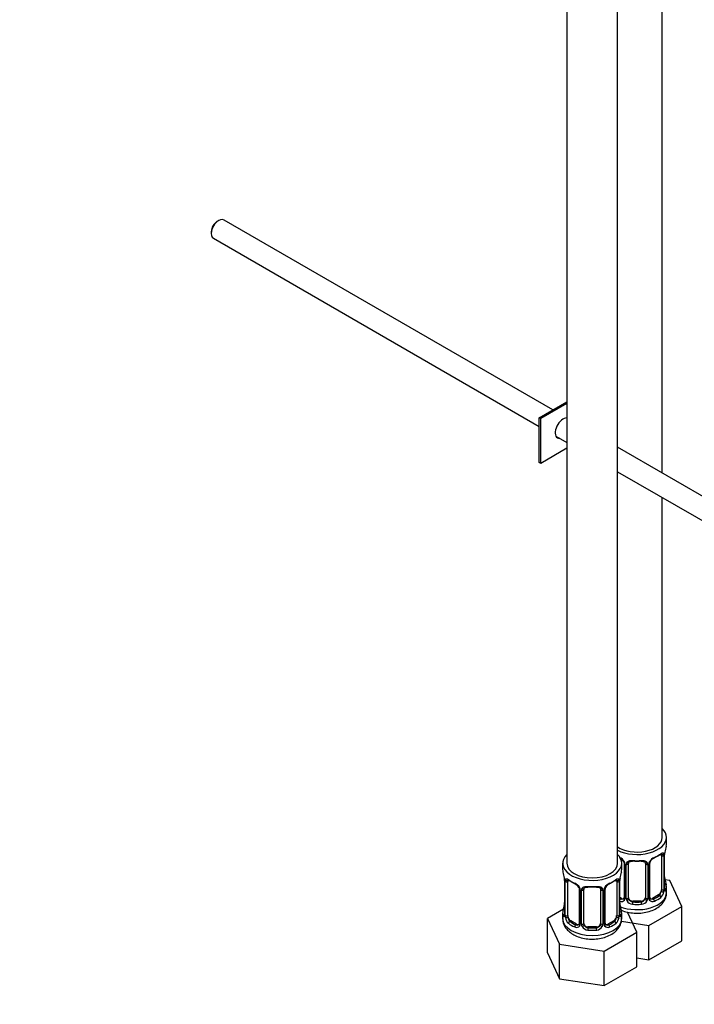
# Model space of a CAD drawing. Units: millimetres. Extents: x 0 to 1136, y 0 to 1844.
# Drawn here: x 837 to 996, y 209 to 442 of the extents above; entities that cross this region are included whole.
import ezdxf
from ezdxf import colors
from ezdxf.entities.mleader import LeaderData, LeaderLine
from ezdxf.math import Vec2, Vec3

# ---------------------------------------------------------------- set-up
doc = ezdxf.new("R2010")
doc.units = ezdxf.units.MM
doc.layers.add('DV6_Défaut', color=7, linetype='Continuous')
doc.layers.add('Défaut', color=7, linetype='Continuous')

# ---------------------------------------------------------------- blocks, each defined once
blk = doc.blocks.new('_DOT')
at = {"color": 0}
blk.add_line((0, 0), (-1, 0), dxfattribs=at)
at = {"color": 0, "const_width": 0.333}
blk.add_lwpolyline([(-0.1665, 0, 1), (0.1665, 0, 1)], format="xyb", close=True, dxfattribs=at)
blk = doc.blocks.new('SE5')
at = {"layer": 'DV6_Défaut', "color": 7, "linetype": 'Continuous'}
for p, q in [((966.19, 488.34), (966.19, 242.2)), ((978.19, 242.2), (978.19, 488.34)), ((988.79, 334.62), (988.79, 465.65)), ((883.7, 394.45), (883.28, 394.2)), ((962.85, 349.6), (884.95, 394.57)), ((881.93, 391.88), (881.93, 391.39)), ((882.45, 390.24), (959.65, 345.67)), ((959.65, 347.74), (966.19, 351.52)), ((966.19, 351.11), (960, 347.54)), ((960, 347.54), (959.65, 347.74)), ((959.65, 337.13), (959.65, 347.74)), ((960, 336.92), (960, 347.54)), ((966.19, 347.67), (966.11, 347.71)), ((963.61, 343.38), (966.19, 341.9)), ((1071.81, 286.69), (978.19, 340.74)), ((966.19, 340.5), (960, 336.92)), ((960, 336.92), (959.65, 337.13)), ((978.19, 334.97), (1069.31, 282.36)), ((988.79, 248.33), (988.79, 328.84)), ((989.79, 246.86), (989.79, 248.33)), ((988.59, 244), (988.59, 235.94)), ((989.2, 244.09), (989.2, 236.03)), ((989.32, 236.18), (989.32, 244.25)), ((989.34, 236.27), (989.34, 244.33)), ((965.19, 242.2), (965.19, 240.73)), ((979.19, 240.73), (979.19, 242.2)), ((979.74, 242.23), (979.74, 234.16)), ((979.98, 242.01), (979.98, 233.95)), ((980.25, 233.89), (980.25, 241.95)), ((980.79, 234.07), (980.79, 242.13)), ((984.79, 242.13), (984.79, 234.07)), ((985.34, 241.95), (985.34, 233.89)), ((985.61, 233.95), (985.61, 242.01)), ((985.85, 234.16), (985.85, 242.23)), ((965.64, 238.21), (965.64, 230.14)), ((965.67, 238.12), (965.67, 230.06)), ((965.78, 229.9), (965.78, 237.97)), ((978.6, 237.97), (978.6, 229.9)), ((978.71, 230.06), (978.71, 238.12)), ((978.74, 230.14), (978.74, 238.21)), ((990.55, 238.11), (989.42, 238.28)), ((993.39, 231.99), (990.55, 238.11)), ((966.39, 229.81), (966.39, 237.88)), ((969.13, 236.1), (969.13, 228.04)), ((969.37, 235.89), (969.37, 227.83)), ((969.65, 227.76), (969.65, 235.83)), ((970.19, 227.95), (970.19, 236.01)), ((974.19, 236.01), (974.19, 227.95)), ((974.73, 235.83), (974.73, 227.76)), ((975, 227.83), (975, 235.89)), ((975.24, 228.04), (975.24, 236.1)), ((977.99, 237.88), (977.99, 229.81)), ((989.79, 235.26), (989.79, 236.51)), ((979.12, 233.9), (978.74, 234.11)), ((979.12, 233.9), (978.89, 233.76)), ((981.79, 233.26), (981.79, 233.07)), ((983.79, 233.26), (981.79, 233.26)), ((983.79, 233.26), (983.79, 233.07)), ((987.89, 234.71), (986.47, 233.9)), ((986.47, 233.9), (986.7, 233.76)), ((987.89, 234.71), (988.11, 234.58)), ((965.36, 231.32), (961.59, 229.15)), ((985.63, 227.51), (993.39, 231.99)), ((993.39, 223.83), (993.39, 231.99)), ((961.59, 229.15), (964.43, 223.03)), ((961.59, 220.98), (961.59, 229.15)), ((965.19, 230.38), (965.19, 229.14)), ((967.1, 228.59), (966.87, 228.46)), ((968.51, 227.77), (967.1, 228.59)), ((977.28, 228.59), (975.87, 227.77)), ((977.28, 228.59), (977.51, 228.46)), ((979.19, 229.14), (979.19, 230.38)), ((982.78, 225.87), (980.58, 230.62)), ((968.51, 227.77), (968.28, 227.64)), ((971.19, 227.13), (971.19, 226.94)), ((973.19, 227.13), (971.19, 227.13)), ((973.19, 227.13), (973.19, 226.94)), ((975.87, 227.77), (976.09, 227.64)), ((979.1, 228.52), (985.63, 227.51)), ((985.63, 219.35), (985.63, 227.51)), ((975.03, 221.39), (982.78, 225.87)), ((982.78, 217.7), (982.78, 225.87)), ((964.43, 223.03), (975.03, 221.39)), ((964.43, 214.86), (964.43, 223.03)), ((985.63, 219.35), (993.39, 223.83)), ((961.59, 220.98), (964.43, 214.86)), ((975.03, 213.22), (975.03, 221.39)), ((982.78, 219.79), (985.63, 219.35)), ((975.03, 213.22), (982.78, 217.7)), ((964.43, 214.86), (975.03, 213.22))]:
    blk.add_line(p, q, dxfattribs=at)
for centre, radius, start, end in [((1003.97, 242.05), 14.86, 163.606, 169.2521), ((977.68, 241.3), 2.5, 29.8198, 66.9998), ((978.03, 241.73), 1.83, 27.7712, 67.1408), ((987.91, 241.3), 2.5, 113.0004, 150.18), ((986.48, 242.25), 0.626, 148.0994, 181.6865), ((987.57, 241.72), 1.84, 112.9121, 152.1885), ((988.1, 244.13), 1.1, 357.6841, 19.526), ((992.87, 244.21), 3.55, 170.0079, 179.3454), ((991.57, 244.36), 2.23, 169.4092, 180.7145), ((978.82, 241.99), 1.16, 1.0203, 28.275), ((981.04, 241.96), 0.785, 144.9712, 180.8641), ((984.55, 241.96), 0.785, 359.1311, 35.0336), ((986.77, 241.99), 1.16, 151.7186, 178.9861), ((951.02, 235.93), 14.86, 10.7478, 16.3941), ((963.16, 238.22), 2.48, 359.7552, 10.3114), ((962.11, 238.08), 3.55, 0.6583, 9.9884), ((966.88, 238.01), 1.11, 160.4927, 182.2972), ((977.49, 238.01), 1.1, 357.6841, 19.526), ((982.26, 238.08), 3.55, 170.0079, 179.3454), ((980.97, 238.24), 2.23, 169.4092, 180.7145), ((993.36, 235.93), 14.86, 163.606, 169.2521), ((991.89, 239.02), 2.55, 179.8112, 190.7407), ((1003.97, 241.31), 14.86, 190.7479, 196.394), ((967.07, 235.18), 2.5, 29.8198, 66.9998), ((967.42, 235.6), 1.83, 27.7712, 67.1408), ((968.21, 235.87), 1.16, 1.0203, 28.275), ((970.43, 235.84), 0.785, 144.9712, 180.8641), ((973.95, 235.84), 0.785, 359.1311, 35.0336), ((976.16, 235.87), 1.16, 151.7186, 178.9861), ((977.31, 235.18), 2.5, 113.0004, 150.18), ((975.87, 236.12), 0.626, 148.0994, 181.6865), ((976.96, 235.6), 1.84, 112.9121, 152.1885), ((986.31, 236.05), 2.89, 348.0493, 359.4931), ((990.61, 236.14), 1.29, 178.1771, 196.676), ((990.29, 236.21), 0.942, 176.3766, 194.4381), ((979.1, 234.12), 0.972, 248.2645, 320.2121), ((979.17, 234.45), 0.746, 247.8303, 300.0601), ((979.2, 233.94), 0.779, 325.2937, 1.0277), ((981.35, 233.9), 1.1, 180.837, 209.4908), ((981.88, 234.23), 1.72, 210.2871, 265.0453), ((981.97, 234.27), 1.21, 206.8319, 261.5389), ((983.62, 234.26), 1.2, 278.249, 333.3802), ((983.71, 234.23), 1.72, 274.9548, 329.7127), ((984.24, 233.9), 1.1, 330.5042, 359.168), ((986.39, 233.94), 0.779, 178.9659, 214.7127), ((986.49, 234.12), 0.972, 219.7872, 297.134), ((986.11, 234.11), 0.256, 167.1203, 222.9203), ((986.42, 234.44), 0.735, 240.0131, 292.8078), ((986.85, 235.81), 2.32, 313.1842, 351.2464), ((951.02, 235.19), 14.86, 343.6059, 349.2522), ((963.41, 232.88), 2.23, 349.4076, 0.7135), ((981.28, 232.9), 2.55, 179.8112, 190.7407), ((993.36, 235.19), 14.86, 190.7479, 196.394), ((964.64, 230.1), 0.996, 345.953, 3.0249), ((964.37, 230.02), 1.29, 343.3385, 1.8084), ((968.67, 229.93), 2.89, 180.5093, 191.9483), ((968.13, 229.68), 2.32, 188.7542, 226.8152), ((976.25, 229.68), 2.32, 313.1842, 351.2464), ((975.7, 229.93), 2.89, 348.0493, 359.4931), ((980, 230.02), 1.29, 178.1771, 196.676), ((979.68, 230.09), 0.942, 176.3766, 194.4381), ((968.49, 227.99), 0.972, 242.8666, 320.2121), ((968.56, 228.33), 0.746, 247.8303, 300.0601), ((968.6, 227.81), 0.779, 325.2937, 1.0277), ((970.74, 227.78), 1.1, 180.837, 209.4908), ((971.28, 228.11), 1.72, 210.2871, 265.0453), ((971.37, 228.14), 1.21, 206.8319, 261.5389), ((973.02, 228.13), 1.2, 278.249, 333.3802), ((973.1, 228.11), 1.72, 274.9548, 329.7127), ((973.63, 227.78), 1.1, 330.5042, 359.168), ((975.78, 227.81), 0.779, 178.9659, 214.7127), ((975.89, 227.99), 0.972, 219.7872, 297.134), ((975.5, 227.99), 0.256, 167.1203, 222.9203), ((975.81, 228.32), 0.735, 240.0131, 292.8078)]:
    blk.add_arc(centre, radius, start, end, dxfattribs=at)
for centre, major_axis, ratio, start_param, end_param in [((883.7, 392.41), (1.25, 2.17), 0.57735, 0, 3.141593), ((883.28, 392.65), (0.95, 1.65), 0.57735, 0.785398, 2.356194), ((965.3, 345.29), (-1.32, -2.29), 0.57735, 3.434559, 6.283185), ((964.95, 345.5), (1.32, 2.29), 0.57735, 3.275408, 3.479664), ((965.3, 345.29), (-1.32, -2.29), 0.57735, 0, 0.338071), ((982.79, 248.33), (7, 0), 0.57735, 0, 0.5411), ((982.79, 248.33), (7, 0), 0.57735, 3.994115, 6.283185), ((982.79, 248.33), (6, 0), 0.57735, 3.83704, 6.283185), ((982.79, 246.86), (-7, 0), 0.57735, 2.989492, 3.141593), ((972.19, 242.2), (7, 0), 0.57735, 2.600493, 6.283185), ((972.19, 242.2), (7, 0), 0.57735, 0, 0.5411), ((980.01, 242.75), (0.359, 0.176), 0.358003, 3.116897, 4.05706), ((982.79, 246.86), (-7, 0), 0.57735, 1.418695, 1.722897), ((981.79, 243.09), (0.035, 0.398), 0.123712, 2.191761, 3.1423), ((981.79, 243.09), (0.035, 0.398), 0.123712, 3.1423, 3.762557), ((982.79, 246.53), (6.6, 0), 0.57735, 4.560288, 4.86449), ((983.79, 243.09), (-0.035, 0.398), 0.123712, 2.520628, 3.120206), ((983.79, 243.09), (-0.035, 0.398), 0.123712, 3.120206, 4.091425), ((985.58, 242.75), (-0.359, 0.176), 0.358003, 2.226125, 3.163253), ((982.79, 246.53), (6.6, 0), 0.57735, 5.345686, 5.649888), ((986.7, 243.79), (-0.156, 0.368), 0.483207, 3.117653, 3.992305), ((982.79, 246.86), (7, 0), 0.57735, 5.345686, 5.649888), ((988.11, 244.6), (-0.247, 0.314), 0.658162, 2.267659, 3.108449), ((988.11, 244.6), (-0.247, 0.314), 0.658162, 3.108449, 3.838456), ((988.78, 244.6), (-0.373, -0.146), 0.85055, 0.542333, 2.42751), ((987.89, 243.59), (0.5, 0.866), 0.57735, 5.497787, 5.9443), ((988.84, 244.18), (-0.4, 0), 0.57735, 0.912181, 2.727841), ((988.94, 244.33), (-0.4, 0), 0.57735, 2.769946, 3.157659), ((988.99, 244.9), (-0.395, 0.063), 0.166114, 2.853764, 3.178856), ((972.19, 240.73), (7, 0), 0.57735, 3.141593, 3.293694), ((972.19, 242.2), (6, 0), 0.57735, 3.141593, 6.283185), ((972.19, 240.73), (-7, 0), 0.57735, 2.989492, 3.141593), ((980.14, 242.23), (0.4, 0), 0.57735, 3.134323, 4.298637), ((980.4, 242.16), (0.4, 0), 0.57735, 4.340743, 6.156403), ((980.53, 242.63), (-0.332, 0.222), 0.641506, 1.587428, 3.143424), ((981.79, 242.13), (-1, 0), 0.816497, 6.1581, 6.283185), ((985.06, 242.63), (0.332, 0.222), 0.641506, 3.146812, 4.695758), ((985.19, 242.16), (-0.4, 0), 0.57735, 0.126783, 1.942443), ((985.45, 242.23), (-0.4, 0), 0.57735, 1.984548, 3.151646), ((966.04, 238.21), (0.4, 0), 0.57735, 3.12965, 3.513239), ((966.15, 238.06), (0.4, 0), 0.57735, 3.555344, 5.371005), ((966.2, 238.48), (0.373, -0.146), 0.85055, 3.855675, 5.740852), ((967.1, 237.47), (-0.5, 0.866), 0.57735, 0.338885, 0.785398), ((972.19, 240.73), (-7, 0), 0.57735, 0.633297, 0.937499), ((966.87, 238.48), (0.247, 0.314), 0.658162, 2.44473, 3.154803), ((966.87, 238.48), (0.247, 0.314), 0.658162, 3.154803, 4.015526), ((972.19, 240.41), (-6.6, 0), 0.57735, 0.633297, 0.937499), ((972.19, 240.41), (6.6, 0), 0.57735, 5.345686, 5.649888), ((972.19, 240.73), (7, 0), 0.57735, 5.345686, 5.649888), ((977.51, 238.48), (-0.247, 0.314), 0.658162, 2.267659, 3.108449), ((977.51, 238.48), (-0.247, 0.314), 0.658162, 3.108449, 3.838456), ((978.17, 238.48), (-0.373, -0.146), 0.85055, 0.542333, 2.42751), ((977.28, 237.47), (0.5, 0.866), 0.57735, 5.497787, 5.9443), ((978.23, 238.06), (-0.4, 0), 0.57735, 0.912181, 2.727841), ((978.34, 238.21), (-0.4, 0), 0.57735, 2.769946, 3.157659), ((978.39, 238.78), (-0.395, 0.063), 0.166114, 2.853764, 3.178856), ((988.99, 238.46), (-0.395, -0.063), 0.166114, 2.62932, 3.429422), ((968.28, 237.66), (0.156, 0.368), 0.483207, 2.29088, 3.166171), ((969.4, 236.63), (0.359, 0.176), 0.358003, 3.116897, 4.05706), ((969.53, 236.1), (0.4, 0), 0.57735, 3.134323, 4.298637), ((969.79, 236.04), (0.4, 0), 0.57735, 4.340743, 6.156403), ((969.93, 236.5), (-0.332, 0.222), 0.641506, 1.587428, 3.143424), ((971.19, 236.01), (-1, 0), 0.816497, 6.1581, 6.283185), ((972.19, 240.73), (-7, 0), 0.57735, 1.418695, 1.722897), ((971.19, 236.97), (0.035, 0.398), 0.123712, 2.191761, 3.1423), ((971.19, 236.97), (0.035, 0.398), 0.123712, 3.1423, 3.762557), ((972.19, 240.41), (6.6, 0), 0.57735, 4.560288, 4.86449), ((973.19, 236.97), (-0.035, 0.398), 0.123712, 2.520628, 3.120206), ((973.19, 236.97), (-0.035, 0.398), 0.123712, 3.120206, 4.091425), ((974.45, 236.5), (0.332, 0.222), 0.641506, 3.146812, 4.695758), ((974.58, 236.04), (-0.4, 0), 0.57735, 0.126783, 1.942443), ((974.84, 236.1), (-0.4, 0), 0.57735, 1.984548, 3.151646), ((974.97, 236.63), (-0.359, 0.176), 0.358003, 2.226125, 3.163253), ((976.09, 237.66), (-0.156, 0.368), 0.483207, 3.117653, 3.992305), ((987.89, 235.53), (0.5, 0.866), 0.57735, 5.051274, 5.497787), ((988.84, 236.12), (0.4, 0), 0.57735, 4.053773, 5.869434), ((988.94, 236.27), (-0.4, 0), 0.57735, 2.769946, 3.141593), ((989.32, 235.93), (0.387, -0.103), 0.80707, 0.211083, 1.781879), ((989.32, 237.09), (-0.387, -0.103), 0.80707, 2.93051, 4.436462), ((982.79, 236.83), (-6.6, 0), 0.57735, 3.017713, 3.265472), ((988.94, 236.27), (-0.4, 0), 0.57735, 3.141593, 3.162419), ((988.99, 235.85), (-0.381, -0.123), 0.86268, 2.555043, 3.150765), ((982.79, 236.51), (-7, 0), 0.57735, 2.989492, 3.293694), ((982.79, 235.26), (7, 0), 0.57735, 4.094155, 6.283185), ((982.79, 236.83), (-6.6, 0), 0.57735, 0.90876, 0.937499), ((978.89, 233.44), (-0.156, -0.368), 0.483207, 3.861676, 4.554847), ((979.12, 234.71), (-0.5, 0.866), 0.57735, 2.356194, 3.141593), ((980.01, 233.7), (0.333, -0.222), 0.670791, 3.121405, 4.652076), ((980.14, 234.16), (0.4, 0), 0.57735, 3.141593, 4.298637), ((980.4, 234.1), (-0.4, 0), 0.57735, 1.19915, 3.01481), ((980.53, 233.58), (-0.355, -0.185), 0.387288, 0.98259, 2.867767), ((981.79, 234.07), (1, 0), 0.816497, 3.141593, 3.588106), ((981.79, 234.07), (-1, 0), 0.816497, 0.446513, 1.570796), ((983.79, 234.07), (1, 0), 0.816497, 4.712389, 5.836672), ((983.79, 234.07), (1, 0), 0.816497, 5.836672, 6.283185), ((985.06, 233.58), (0.355, -0.185), 0.387288, 3.415419, 5.300595), ((985.19, 234.1), (0.4, 0), 0.57735, 3.268375, 5.084035), ((985.45, 234.16), (-0.4, 0), 0.57735, 1.984548, 3.141593), ((985.58, 233.7), (-0.333, -0.222), 0.670791, 1.631109, 3.170175), ((986.47, 234.71), (0.5, 0.866), 0.57735, 3.175224, 3.926991), ((982.79, 236.83), (6.6, 0), 0.57735, 5.345686, 5.649888), ((986.7, 233.44), (0.156, -0.368), 0.483207, 0.850713, 2.421509), ((982.79, 236.51), (7, 0), 0.57735, 5.345686, 5.649888), ((987.89, 235.53), (0.5, 0.866), 0.57735, 3.926991, 5.051274), ((988.11, 234.25), (0.247, -0.314), 0.658162, 0.696863, 2.267659), ((988.78, 235.55), (0.392, -0.078), 0.178244, 4.04041, 5.925586), ((972.19, 230.38), (7, 0), 0.57735, 2.989492, 3.293694), ((965.66, 230.96), (0.387, -0.103), 0.80707, 1.846723, 3.352676), ((972.19, 230.71), (6.6, 0), 0.57735, 3.017713, 3.265472), ((965.99, 232.34), (0.395, -0.063), 0.166114, 2.853764, 3.653865), ((978.39, 232.34), (-0.395, -0.063), 0.166114, 2.62932, 3.429422), ((978.71, 230.96), (-0.387, -0.103), 0.80707, 2.93051, 4.436462), ((972.19, 230.71), (-6.6, 0), 0.57735, 3.017713, 3.265472), ((972.19, 230.38), (-7, 0), 0.57735, 2.989492, 3.293694), ((981.79, 232.74), (-0.035, -0.398), 0.123712, 3.762557, 5.333353), ((982.79, 236.51), (7, 0), 0.57735, 4.560288, 4.86449), ((982.79, 236.83), (-6.6, 0), 0.57735, 1.418695, 1.722897), ((983.79, 232.74), (0.035, -0.398), 0.123712, 0.949832, 2.520628), ((972.19, 229.14), (7, 0), 0.57735, 3.141593, 6.283185), ((965.66, 229.81), (-0.387, -0.103), 0.80707, 4.501306, 6.072102), ((965.99, 229.73), (0.381, -0.123), 0.86268, 3.13291, 3.728142), ((966.04, 230.14), (0.4, 0), 0.57735, 3.141593, 3.513239), ((966.15, 230), (-0.4, 0), 0.57735, 0.413752, 2.229412), ((966.2, 229.43), (-0.392, -0.078), 0.178244, 0.357599, 2.242775), ((967.1, 229.4), (-0.5, 0.866), 0.57735, 0.785398, 1.231911), ((967.1, 229.4), (0.5, -0.866), 0.57735, 4.373504, 5.497787), ((977.28, 229.4), (0.5, 0.866), 0.57735, 3.926991, 5.051274), ((977.28, 229.4), (0.5, 0.866), 0.57735, 5.051274, 5.497787), ((978.17, 229.43), (0.392, -0.078), 0.178244, 4.04041, 5.925586), ((978.23, 230), (0.4, 0), 0.57735, 4.053773, 5.869434), ((978.34, 230.14), (-0.4, 0), 0.57735, 2.769946, 3.141593), ((978.34, 230.14), (-0.4, 0), 0.57735, 3.141593, 3.162419), ((978.71, 229.81), (0.387, -0.103), 0.80707, 0.211083, 1.711717), ((978.39, 229.73), (-0.381, -0.123), 0.86268, 2.555043, 3.150765), ((966.87, 228.13), (-0.247, -0.314), 0.658162, 4.015526, 5.586322), ((972.19, 230.38), (-7, 0), 0.57735, 0.633297, 0.937499), ((972.19, 230.71), (-6.6, 0), 0.57735, 0.633297, 0.937499), ((968.28, 227.31), (-0.156, -0.368), 0.483207, 3.861676, 5.432473), ((968.51, 228.59), (-0.5, 0.866), 0.57735, 2.356194, 3.141593), ((969.4, 227.58), (0.333, -0.222), 0.670791, 3.121405, 4.652076), ((969.53, 228.04), (0.4, 0), 0.57735, 3.141593, 4.298637), ((969.79, 227.98), (-0.4, 0), 0.57735, 1.19915, 3.01481), ((969.93, 227.45), (-0.355, -0.185), 0.387288, 0.98259, 2.867767), ((971.19, 227.95), (1, 0), 0.816497, 3.141593, 3.588106), ((971.19, 227.95), (-1, 0), 0.816497, 0.446513, 1.570796), ((971.19, 226.62), (-0.035, -0.398), 0.123712, 3.762557, 5.333353), ((972.19, 230.38), (7, 0), 0.57735, 4.560288, 4.86449), ((972.19, 230.71), (-6.6, 0), 0.57735, 1.418695, 1.722897), ((973.19, 227.95), (1, 0), 0.816497, 4.712389, 5.836672), ((973.19, 226.62), (0.035, -0.398), 0.123712, 0.949832, 2.520628), ((973.19, 227.95), (1, 0), 0.816497, 5.836672, 6.283185), ((974.45, 227.45), (0.355, -0.185), 0.387288, 3.415419, 5.300595), ((974.58, 227.98), (0.4, 0), 0.57735, 3.268375, 5.084035), ((974.84, 228.04), (-0.4, 0), 0.57735, 1.984548, 3.141593), ((974.97, 227.58), (-0.333, -0.222), 0.670791, 1.631109, 3.170175), ((975.87, 228.59), (0.5, 0.866), 0.57735, 3.175224, 3.926991), ((972.19, 230.71), (6.6, 0), 0.57735, 5.345686, 5.649888), ((976.09, 227.31), (0.156, -0.368), 0.483207, 0.850713, 2.421509), ((972.19, 230.38), (7, 0), 0.57735, 5.345686, 5.649888), ((977.51, 228.13), (0.247, -0.314), 0.658162, 0.696863, 2.267659)]:
    blk.add_ellipse(centre, major_axis=major_axis, ratio=ratio, start_param=start_param, end_param=end_param, dxfattribs=at)
for points, knots in [([(979.64, 242.58), (979.66, 242.54), (979.72, 242.43), (979.75, 242.29), (979.74, 242.23), (979.74, 242.23)], [0, 0, 0, 0, 0.277002, 0.936028, 1, 1, 1, 1]), ([(980.39, 242.41), (980.46, 242.5), (980.54, 242.57), (980.73, 242.7), (980.83, 242.75), (981.07, 242.82), (981.19, 242.85), (981.46, 242.87), (981.6, 242.87), (981.73, 242.86)], [0, 0, 0, 0, 0.25, 0.25, 0.5, 0.5, 0.75, 0.75, 1, 1, 1, 1]), ([(980.87, 242.4), (980.88, 242.42), (980.92, 242.49), (981.08, 242.61), (981.38, 242.69), (981.64, 242.72), (981.76, 242.69), (981.76, 242.69)], [0, 0, 0, 0, 0.09267, 0.402028, 0.690495, 0.998388, 1, 1, 1, 1]), ([(983.83, 242.69), (983.88, 242.69), (984.03, 242.71), (984.31, 242.67), (984.58, 242.56), (984.7, 242.45), (984.73, 242.39), (984.74, 242.37)], [0, 0, 0, 0, 0.09977, 0.376863, 0.656053, 0.935888, 1, 1, 1, 1]), ([(983.86, 242.86), (983.99, 242.87), (984.13, 242.87), (984.39, 242.85), (984.52, 242.82), (984.75, 242.75), (984.86, 242.7), (985.05, 242.57), (985.13, 242.5), (985.19, 242.41)], [0, 0, 0, 0, 0.25, 0.25, 0.5, 0.5, 0.75, 0.75, 1, 1, 1, 1]), ([(988.36, 244.28), (988.39, 244.3), (988.46, 244.36), (988.53, 244.39), (988.54, 244.39), (988.54, 244.39)], [0, 0, 0, 0, 0.244151, 0.723535, 1, 1, 1, 1]), ([(988.44, 244.47), (988.52, 244.53), (988.6, 244.58), (988.75, 244.65), (988.81, 244.68), (988.93, 244.69), (988.99, 244.67), (989.08, 244.62), (989.11, 244.57), (989.14, 244.5)], [0, 0, 0, 0, 0.25, 0.25, 0.5, 0.5, 0.75, 0.75, 1, 1, 1, 1]), ([(988.52, 244.31), (988.51, 244.36), (988.49, 244.39), (988.46, 244.41), (988.46, 244.42), (988.45, 244.42)], [0, 0, 0, 0, 0.823644, 0.823644, 1, 1, 1, 1]), ([(965.84, 238.38), (965.87, 238.45), (965.91, 238.49), (966, 238.55), (966.05, 238.56), (966.17, 238.55), (966.24, 238.53), (966.38, 238.46), (966.46, 238.41), (966.55, 238.34)], [0, 0, 0, 0, 0.25, 0.25, 0.5, 0.5, 0.75, 0.75, 1, 1, 1, 1]), ([(966.44, 238.27), (966.44, 238.27), (966.44, 238.27), (966.5, 238.25), (966.58, 238.19), (966.62, 238.16)], [0, 0, 0, 0, 0.124009, 0.580418, 1, 1, 1, 1]), ([(977.75, 238.16), (977.78, 238.18), (977.85, 238.24), (977.92, 238.27), (977.94, 238.27), (977.94, 238.27)], [0, 0, 0, 0, 0.244151, 0.723535, 1, 1, 1, 1]), ([(977.83, 238.34), (977.91, 238.41), (977.99, 238.46), (978.14, 238.53), (978.21, 238.55), (978.33, 238.56), (978.38, 238.55), (978.47, 238.49), (978.51, 238.45), (978.53, 238.38)], [0, 0, 0, 0, 0.25, 0.25, 0.5, 0.5, 0.75, 0.75, 1, 1, 1, 1]), ([(969.04, 236.45), (969.06, 236.41), (969.12, 236.31), (969.14, 236.17), (969.13, 236.11), (969.13, 236.1)], [0, 0, 0, 0, 0.277002, 0.936028, 1, 1, 1, 1]), ([(969.79, 236.29), (969.85, 236.38), (969.93, 236.45), (970.12, 236.58), (970.23, 236.63), (970.46, 236.7), (970.59, 236.73), (970.85, 236.75), (970.99, 236.75), (971.13, 236.74)], [0, 0, 0, 0, 0.25, 0.25, 0.5, 0.5, 0.75, 0.75, 1, 1, 1, 1]), ([(970.26, 236.28), (970.27, 236.3), (970.32, 236.37), (970.48, 236.48), (970.78, 236.57), (971.03, 236.59), (971.15, 236.57), (971.15, 236.57)], [0, 0, 0, 0, 0.09267, 0.402028, 0.690495, 0.998388, 1, 1, 1, 1]), ([(973.22, 236.56), (973.27, 236.57), (973.43, 236.59), (973.71, 236.55), (973.97, 236.44), (974.1, 236.33), (974.13, 236.26), (974.13, 236.25)], [0, 0, 0, 0, 0.09977, 0.376863, 0.656053, 0.935888, 1, 1, 1, 1]), ([(973.25, 236.74), (973.39, 236.75), (973.52, 236.75), (973.79, 236.73), (973.91, 236.7), (974.15, 236.63), (974.26, 236.58), (974.44, 236.45), (974.53, 236.38), (974.59, 236.29)], [0, 0, 0, 0, 0.25, 0.25, 0.5, 0.5, 0.75, 0.75, 1, 1, 1, 1]), ([(989.71, 235.9), (989.69, 235.82), (989.67, 235.75), (989.61, 235.66), (989.58, 235.63), (989.52, 235.6), (989.48, 235.61), (989.42, 235.66), (989.39, 235.71), (989.37, 235.77)], [0, 0, 0, 0, 0.25, 0.25, 0.5, 0.5, 0.75, 0.75, 1, 1, 1, 1]), ([(989.38, 235.95), (989.38, 235.95), (989.38, 235.96), (989.38, 235.97), (989.38, 235.98)], [0, 0, 0, 0, 0.716404, 1, 1, 1, 1]), ([(979.08, 231.08), (979.09, 231.08), (979.56, 230.89), (980.54, 230.58), (982.12, 230.36), (983.75, 230.38), (985.33, 230.64), (986.81, 231.16), (988.04, 231.89), (988.97, 232.81), (989.55, 233.81), (989.82, 234.71), (989.77, 235.18), (989.75, 235.32)], [0, 0, 0, 0, 0.002151, 0.113206, 0.22464, 0.335957, 0.448097, 0.562087, 0.679338, 0.780811, 0.875768, 0.967283, 1, 1, 1, 1]), ([(988.11, 234.58), (988.17, 234.63), (988.22, 234.69), (988.31, 234.82), (988.35, 234.9), (988.45, 235.16), (988.49, 235.35), (988.52, 235.54)], [0, 0, 0, 0, 0.25, 0.25, 0.5, 0.5, 1, 1, 1, 1]), ([(965.23, 229.13), (965.23, 228.85), (965.23, 228.26), (965.62, 227.29), (966.31, 226.35), (967.27, 225.55), (968.49, 224.9), (969.94, 224.45), (971.52, 224.23), (973.14, 224.25), (974.72, 224.52), (976.2, 225.04), (977.43, 225.77), (978.36, 226.68), (978.94, 227.69), (979.21, 228.58), (979.16, 229.05), (979.15, 229.2)], [0, 0, 0, 0, 0.042239, 0.106895, 0.171571, 0.239841, 0.313077, 0.389528, 0.46624, 0.542871, 0.620068, 0.698539, 0.779255, 0.849109, 0.914478, 0.977477, 1, 1, 1, 1]), ([(965.61, 229.65), (965.59, 229.58), (965.56, 229.54), (965.5, 229.49), (965.47, 229.48), (965.4, 229.5), (965.37, 229.53), (965.32, 229.63), (965.29, 229.69), (965.27, 229.77)], [0, 0, 0, 0, 0.25, 0.25, 0.5, 0.5, 0.75, 0.75, 1, 1, 1, 1]), ([(965.61, 229.86), (965.61, 229.85), (965.6, 229.83), (965.6, 229.83), (965.6, 229.83)], [0, 0, 0, 0, 0.577974, 1, 1, 1, 1]), ([(966.46, 229.42), (966.47, 229.32), (966.49, 229.23), (966.54, 229.04), (966.57, 228.95), (966.67, 228.7), (966.76, 228.55), (966.87, 228.46)], [0, 0, 0, 0, 0.25, 0.25, 0.5, 0.5, 1, 1, 1, 1]), ([(977.51, 228.46), (977.56, 228.5), (977.61, 228.56), (977.7, 228.7), (977.74, 228.78), (977.84, 229.03), (977.89, 229.23), (977.92, 229.42)], [0, 0, 0, 0, 0.25, 0.25, 0.5, 0.5, 1, 1, 1, 1]), ([(979.11, 229.77), (979.09, 229.69), (979.06, 229.63), (979, 229.53), (978.97, 229.5), (978.91, 229.48), (978.88, 229.49), (978.82, 229.54), (978.79, 229.58), (978.76, 229.65)], [0, 0, 0, 0, 0.25, 0.25, 0.5, 0.5, 0.75, 0.75, 1, 1, 1, 1]), ([(978.78, 229.83), (978.78, 229.83), (978.77, 229.83), (978.77, 229.85), (978.77, 229.86)], [0, 0, 0, 0, 0.716404, 1, 1, 1, 1])]:
    blk.add_open_spline(points, degree=3, knots=knots, dxfattribs=at)
for points in [[(980.81, 242.24), (980.81, 242.32), (980.83, 242.37), (980.88, 242.4)], [(984.72, 242.4), (984.77, 242.36), (984.79, 242.28), (984.78, 242.16)], [(970.21, 236.11), (970.21, 236.2), (970.23, 236.25), (970.27, 236.28)], [(974.11, 236.28), (974.16, 236.24), (974.18, 236.15), (974.17, 236.03)], [(979.67, 233.93), (979.66, 233.89), (979.62, 233.85), (979.53, 233.82)], [(979.74, 234.16), (979.73, 234.03), (979.71, 233.95), (979.67, 233.93)], [(986.05, 233.81), (986.01, 233.81), (985.96, 233.86), (985.93, 233.94)], [(969.07, 227.8), (969.06, 227.76), (969.01, 227.73), (968.93, 227.7)], [(969.13, 228.04), (969.13, 227.91), (969.1, 227.83), (969.06, 227.81)], [(975.44, 227.69), (975.4, 227.69), (975.36, 227.73), (975.32, 227.82)]]:
    blk.add_open_spline(points, degree=3, dxfattribs=at)

msp = doc.modelspace()

# ---------------------------------------------------------------- block references
at = {"layer": 'Défaut'}
msp.add_blockref('SE5', (0, 0), dxfattribs=at)

# ---------------------------------------------------------------- leaders
at = {"layer": 'Défaut', "color": 7, "linetype": 'Continuous'}
ml = msp.add_multileader_mtext('Standard', dxfattribs=at)
ml.set_content('{\\pxsm0.9;\\fSolid Edge ISO|b1||i0||c0|p34;\\W1.;22/01/2021\\P}', color=256)
ml.set_leader_properties()
ml.set_arrow_properties(name='DOT')
ml.build(insert=Vec2(0, 0))
ml.multileader.update_dxf_attribs({"leader_type": 0, "dogleg_length": 0, "arrow_head_size": 12})
ctx = ml.context
ctx.base_point, ctx.char_height, ctx.arrow_head_size, ctx.landing_gap_size = Vec3(956.88, 1836.78), 12, 12, 4.2
notes = []
notes.append((ctx, [(0, (0, 0, 0), (0, 0), (1, 0), 1, [])]))
ctx.mtext.insert = Vec3(958.88, 1842.9)
for ctx, leaders in notes:
    for number, flags, end, landing, length, lines in leaders:
        leader = LeaderData()
        leader.index, (leader.has_last_leader_line, leader.has_dogleg_vector, leader.attachment_direction) = number, flags
        leader.last_leader_point, leader.dogleg_vector, leader.dogleg_length = Vec3(end), Vec3(landing), length
        for number, points, colour, breaks in lines:
            line = LeaderLine()
            line.index, line.vertices, line.color, line.breaks = number, Vec3.list(points), colors.encode_raw_color(colour), breaks
            leader.lines.append(line)
        ctx.leaders.append(leader)

doc.saveas('drawing.dxf')
